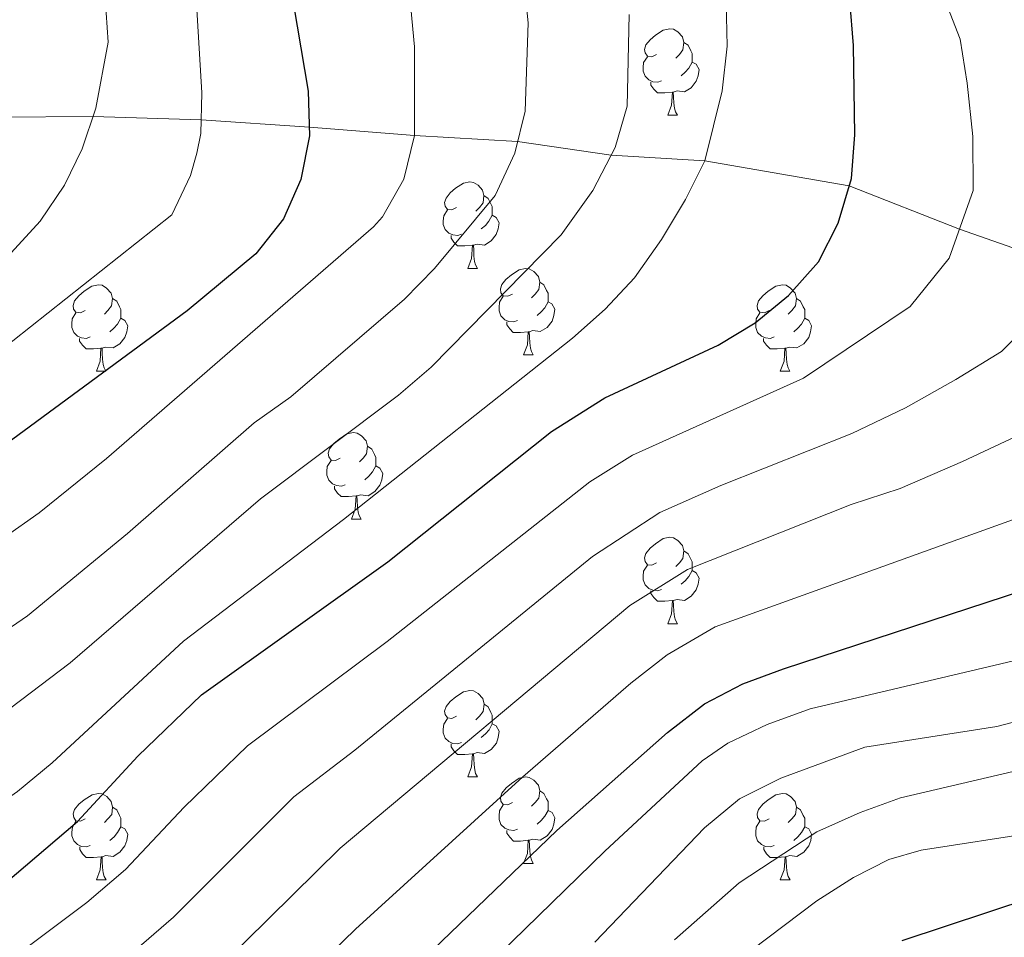
# Model space of a CAD drawing. Units: metres. Extents: x 605720 to 610222, y 4782069 to 4785109.
# Drawn here: x 607280 to 607394, y 4783645 to 4783751 of the extents above; entities that cross this region are included whole.
import ezdxf

# ---------------------------------------------------------------- set-up
doc = ezdxf.new("R2010")
doc.units = ezdxf.units.M
doc.header["$MEASUREMENT"] = 0
doc.linetypes.add('DGN Style 3', pattern=[1147.6976, 819.784, -327.9136])
for name, color, linetype, lineweight in [('Nivel 21', 7, 'Continuous', 0), ('Nivel 36', 7, 'Continuous', 0), ('Nivel 4', 7, 'Continuous', 0), ('Nivel 5', 7, 'Continuous', 0), ('Nivel 61', 7, 'Continuous', 0), ('Nivel 63', 7, 'Continuous', 0)]:
    doc.layers.add(name, color=color, linetype=linetype, lineweight=lineweight)

msp = doc.modelspace()

# ---------------------------------------------------------------- linework, layer by layer
at = {"layer": 'Nivel 21', "color": 250, "linetype": 'DGN Style 3', "lineweight": 0}
msp.add_polyline3d([(607266.8, 4783739.88, 394), (607277.09, 4783739.86, 390), (607288.53, 4783739.93, 385), (607301.06, 4783739.56, 380), (607313.61, 4783738.7, 375), (607325.81, 4783737.73, 370), (607337.76, 4783737.02, 365), (607348.61, 4783735.47, 360), (607359.46, 4783734.81, 355), (607376.21, 4783731.88, 350), (607389, 4783726.85, 345), (607401.97, 4783722.32, 340)], dxfattribs=at)
at = {"layer": 'Nivel 36', "color": 92, "linetype": 'Continuous', "lineweight": 0}
for p, q in [((607355.17, 4783740.09), (607356.29, 4783740.09)), ((607331.98, 4783722.32), (607333.1, 4783722.32)), ((607338.46, 4783712.28), (607339.58, 4783712.28)), ((607288.9, 4783710.38), (607290.02, 4783710.38)), ((607368.23, 4783710.38), (607369.35, 4783710.38)), ((607318.48, 4783693.24), (607319.6, 4783693.24)), ((607355.17, 4783681.1), (607356.29, 4783681.1)), ((607331.98, 4783663.33), (607333.11, 4783663.33)), ((607338.46, 4783653.29), (607339.58, 4783653.29)), ((607288.9, 4783651.39), (607290.03, 4783651.39)), ((607368.23, 4783651.39), (607369.36, 4783651.39))]:
    msp.add_line(p, q, dxfattribs=at)
at = {"layer": 'Nivel 36', "color": 92, "linetype": 'Continuous', "lineweight": 0, "flags": 128}
for points in [[(607353.87, 4783747.15), (607353.34, 4783746.88), (607352.81, 4783746.94), (607352.54, 4783747.31), (607352.49, 4783747.73), (607352.65, 4783748.25), (607353.13, 4783748.85), (607353.76, 4783749.38), (607354.66, 4783749.96), (607355.41, 4783750.12), (607355.83, 4783750.07), (607356.36, 4783749.75), (607356.89, 4783749.17), (607357.05, 4783748.53), (607356.94, 4783747.68), (607356.52, 4783747.15), (607356.1, 4783746.72)], [(607357.05, 4783748.53), (607357.53, 4783748.21), (607357.84, 4783747.57), (607358, 4783747.25), (607358, 4783746.67), (607358, 4783746.25), (607357.63, 4783745.56), (607357.21, 4783745.08), (607356.73, 4783744.66)], [(607354.45, 4783744.07), (607354.03, 4783743.91), (607353.44, 4783743.97), (607352.97, 4783744.18), (607352.54, 4783744.6), (607352.33, 4783745.19), (607352.33, 4783745.61), (607352.38, 4783746.19), (607352.81, 4783746.88)], [(607358, 4783746.25), (607358.46, 4783746), (607358.8, 4783745.38), (607358.69, 4783744.66), (607358.48, 4783744.02), (607357.9, 4783743.28), (607357.1, 4783742.8), (607356.25, 4783742.9), (607355.82, 4783742.77)], [(607355.71, 4783742.77), (607354.82, 4783742.69), (607353.98, 4783742.69), (607353.55, 4783743.12), (607353.23, 4783743.59), (607353.23, 4783743.91)], [(607355.17, 4783740.09), (607355.6, 4783741.25), (607355.71, 4783742.77), (607355.82, 4783742.77), (607355.86, 4783742.19), (607355.89, 4783741.5), (607355.96, 4783740.89), (607356.08, 4783740.49), (607356.29, 4783740.09)], [(607330.68, 4783729.38), (607330.15, 4783729.11), (607329.62, 4783729.17), (607329.35, 4783729.54), (607329.3, 4783729.96), (607329.46, 4783730.48), (607329.94, 4783731.08), (607330.57, 4783731.61), (607331.47, 4783732.19), (607332.22, 4783732.35), (607332.64, 4783732.3), (607333.17, 4783731.98), (607333.7, 4783731.4), (607333.86, 4783730.76), (607333.75, 4783729.91), (607333.33, 4783729.38), (607332.91, 4783728.95)], [(607333.86, 4783730.76), (607334.34, 4783730.44), (607334.65, 4783729.8), (607334.81, 4783729.48), (607334.81, 4783728.9), (607334.81, 4783728.48), (607334.44, 4783727.79), (607334.02, 4783727.31), (607333.54, 4783726.89)], [(607331.26, 4783726.3), (607330.84, 4783726.14), (607330.25, 4783726.2), (607329.78, 4783726.41), (607329.35, 4783726.83), (607329.14, 4783727.42), (607329.14, 4783727.84), (607329.19, 4783728.42), (607329.62, 4783729.11)], [(607334.81, 4783728.48), (607335.27, 4783728.23), (607335.61, 4783727.61), (607335.5, 4783726.89), (607335.29, 4783726.25), (607334.71, 4783725.51), (607333.91, 4783725.03), (607333.06, 4783725.13), (607332.63, 4783725)], [(607332.52, 4783725), (607331.63, 4783724.92), (607330.79, 4783724.92), (607330.36, 4783725.35), (607330.04, 4783725.82), (607330.04, 4783726.14)], [(607331.98, 4783722.32), (607332.41, 4783723.48), (607332.52, 4783725), (607332.63, 4783725), (607332.67, 4783724.42), (607332.7, 4783723.73), (607332.77, 4783723.12), (607332.89, 4783722.72), (607333.1, 4783722.32)], [(607337.15, 4783719.34), (607336.62, 4783719.08), (607336.1, 4783719.13), (607335.83, 4783719.5), (607335.77, 4783719.93), (607335.93, 4783720.45), (607336.41, 4783721.04), (607337.05, 4783721.57), (607337.95, 4783722.16), (607338.69, 4783722.32), (607339.12, 4783722.26), (607339.65, 4783721.95), (607340.18, 4783721.36), (607340.34, 4783720.72), (607340.23, 4783719.87), (607339.8, 4783719.34), (607339.38, 4783718.92)], [(607287.6, 4783717.44), (607287.07, 4783717.17), (607286.54, 4783717.23), (607286.27, 4783717.6), (607286.22, 4783718.02), (607286.38, 4783718.54), (607286.86, 4783719.14), (607287.49, 4783719.67), (607288.39, 4783720.25), (607289.14, 4783720.41), (607289.56, 4783720.36), (607290.09, 4783720.04), (607290.62, 4783719.46), (607290.78, 4783718.82), (607290.67, 4783717.97), (607290.25, 4783717.44), (607289.83, 4783717.01)], [(607340.34, 4783720.72), (607340.81, 4783720.41), (607341.13, 4783719.77), (607341.29, 4783719.45), (607341.29, 4783718.87), (607341.29, 4783718.44), (607340.92, 4783717.75), (607340.5, 4783717.27), (607340.02, 4783716.85)], [(607366.93, 4783717.44), (607366.4, 4783717.17), (607365.87, 4783717.23), (607365.6, 4783717.6), (607365.55, 4783718.02), (607365.71, 4783718.54), (607366.19, 4783719.14), (607366.82, 4783719.67), (607367.72, 4783720.25), (607368.47, 4783720.41), (607368.89, 4783720.36), (607369.42, 4783720.04), (607369.95, 4783719.46), (607370.11, 4783718.82), (607370, 4783717.97), (607369.58, 4783717.44), (607369.16, 4783717.01)], [(607290.78, 4783718.82), (607291.26, 4783718.5), (607291.57, 4783717.86), (607291.73, 4783717.54), (607291.73, 4783716.96), (607291.74, 4783716.54), (607291.36, 4783715.85), (607290.94, 4783715.37), (607290.46, 4783714.95)], [(607337.74, 4783716.26), (607337.32, 4783716.1), (607336.73, 4783716.16), (607336.26, 4783716.37), (607335.83, 4783716.8), (607335.62, 4783717.38), (607335.62, 4783717.8), (607335.67, 4783718.39), (607336.1, 4783719.08)], [(607341.29, 4783718.44), (607341.74, 4783718.19), (607342.09, 4783717.58), (607341.98, 4783716.85), (607341.77, 4783716.21), (607341.18, 4783715.47), (607340.39, 4783714.99), (607339.54, 4783715.1), (607339.11, 4783714.97)], [(607370.11, 4783718.82), (607370.59, 4783718.5), (607370.9, 4783717.86), (607371.06, 4783717.54), (607371.06, 4783716.96), (607371.06, 4783716.54), (607370.69, 4783715.85), (607370.27, 4783715.37), (607369.79, 4783714.95)], [(607288.18, 4783714.36), (607287.76, 4783714.2), (607287.18, 4783714.26), (607286.7, 4783714.47), (607286.28, 4783714.89), (607286.06, 4783715.48), (607286.06, 4783715.9), (607286.11, 4783716.48), (607286.54, 4783717.17)], [(607367.51, 4783714.36), (607367.09, 4783714.2), (607366.5, 4783714.26), (607366.03, 4783714.47), (607365.6, 4783714.89), (607365.39, 4783715.48), (607365.39, 4783715.9), (607365.44, 4783716.48), (607365.87, 4783717.17)], [(607291.74, 4783716.54), (607292.19, 4783716.29), (607292.54, 4783715.67), (607292.42, 4783714.95), (607292.22, 4783714.31), (607291.63, 4783713.57), (607290.84, 4783713.09), (607289.98, 4783713.19), (607289.56, 4783713.06)], [(607339, 4783714.97), (607338.11, 4783714.88), (607337.26, 4783714.88), (607336.84, 4783715.31), (607336.52, 4783715.79), (607336.52, 4783716.1)], [(607371.06, 4783716.54), (607371.52, 4783716.29), (607371.86, 4783715.67), (607371.75, 4783714.95), (607371.54, 4783714.31), (607370.96, 4783713.57), (607370.16, 4783713.09), (607369.31, 4783713.19), (607368.88, 4783713.06)], [(607338.46, 4783712.28), (607338.89, 4783713.44), (607339, 4783714.97), (607339.11, 4783714.97), (607339.14, 4783714.38), (607339.18, 4783713.7), (607339.25, 4783713.08), (607339.36, 4783712.68), (607339.58, 4783712.28)], [(607289.44, 4783713.06), (607288.56, 4783712.98), (607287.71, 4783712.98), (607287.28, 4783713.41), (607286.96, 4783713.88), (607286.96, 4783714.2)], [(607368.77, 4783713.06), (607367.88, 4783712.98), (607367.04, 4783712.98), (607366.61, 4783713.41), (607366.29, 4783713.88), (607366.29, 4783714.2)], [(607288.9, 4783710.38), (607289.34, 4783711.54), (607289.44, 4783713.06), (607289.56, 4783713.06), (607289.59, 4783712.48), (607289.62, 4783711.79), (607289.7, 4783711.18), (607289.81, 4783710.78), (607290.02, 4783710.38)], [(607368.23, 4783710.38), (607368.66, 4783711.54), (607368.77, 4783713.06), (607368.88, 4783713.06), (607368.92, 4783712.48), (607368.95, 4783711.79), (607369.02, 4783711.18), (607369.14, 4783710.78), (607369.35, 4783710.38)], [(607317.18, 4783700.3), (607316.65, 4783700.03), (607316.12, 4783700.08), (607315.85, 4783700.46), (607315.8, 4783700.88), (607315.96, 4783701.4), (607316.44, 4783702), (607317.07, 4783702.52), (607317.97, 4783703.11), (607318.72, 4783703.27), (607319.14, 4783703.22), (607319.67, 4783702.9), (607320.2, 4783702.32), (607320.36, 4783701.68), (607320.25, 4783700.82), (607319.83, 4783700.3), (607319.41, 4783699.87)], [(607320.36, 4783701.68), (607320.84, 4783701.36), (607321.15, 4783700.72), (607321.31, 4783700.4), (607321.31, 4783699.82), (607321.31, 4783699.4), (607320.94, 4783698.7), (607320.52, 4783698.22), (607320.04, 4783697.8)], [(607317.76, 4783697.22), (607317.34, 4783697.06), (607316.75, 4783697.12), (607316.28, 4783697.32), (607315.85, 4783697.75), (607315.64, 4783698.34), (607315.64, 4783698.76), (607315.69, 4783699.34), (607316.12, 4783700.03)], [(607321.31, 4783699.4), (607321.77, 4783699.14), (607322.11, 4783698.53), (607322, 4783697.8), (607321.79, 4783697.16), (607321.21, 4783696.42), (607320.41, 4783695.94), (607319.56, 4783696.05), (607319.13, 4783695.92)], [(607319.02, 4783695.92), (607318.13, 4783695.84), (607317.29, 4783695.84), (607316.86, 4783696.26), (607316.54, 4783696.74), (607316.54, 4783697.06)], [(607318.48, 4783693.24), (607318.91, 4783694.4), (607319.02, 4783695.92), (607319.13, 4783695.92), (607319.17, 4783695.34), (607319.2, 4783694.65), (607319.27, 4783694.04), (607319.39, 4783693.64), (607319.6, 4783693.24)], [(607353.87, 4783688.16), (607353.34, 4783687.89), (607352.81, 4783687.94), (607352.54, 4783688.32), (607352.49, 4783688.74), (607352.65, 4783689.26), (607353.13, 4783689.86), (607353.76, 4783690.38), (607354.66, 4783690.97), (607355.41, 4783691.13), (607355.83, 4783691.08), (607356.36, 4783690.76), (607356.89, 4783690.18), (607357.05, 4783689.54), (607356.94, 4783688.68), (607356.52, 4783688.16), (607356.1, 4783687.73)], [(607357.05, 4783689.54), (607357.53, 4783689.22), (607357.84, 4783688.58), (607358, 4783688.26), (607358, 4783687.68), (607358, 4783687.26), (607357.63, 4783686.57), (607357.21, 4783686.09), (607356.73, 4783685.67)], [(607354.45, 4783685.08), (607354.03, 4783684.92), (607353.44, 4783684.98), (607352.97, 4783685.19), (607352.54, 4783685.61), (607352.33, 4783686.2), (607352.33, 4783686.62), (607352.38, 4783687.2), (607352.81, 4783687.89)], [(607358, 4783687.26), (607358.46, 4783687.01), (607358.8, 4783686.39), (607358.69, 4783685.67), (607358.48, 4783685.03), (607357.9, 4783684.29), (607357.1, 4783683.81), (607356.25, 4783683.91), (607355.82, 4783683.78)], [(607355.71, 4783683.78), (607354.82, 4783683.7), (607353.98, 4783683.7), (607353.55, 4783684.13), (607353.23, 4783684.6), (607353.23, 4783684.92)], [(607355.17, 4783681.1), (607355.6, 4783682.26), (607355.71, 4783683.78), (607355.82, 4783683.78), (607355.86, 4783683.2), (607355.89, 4783682.51), (607355.96, 4783681.9), (607356.08, 4783681.5), (607356.29, 4783681.1)], [(607330.68, 4783670.39), (607330.15, 4783670.12), (607329.62, 4783670.18), (607329.36, 4783670.55), (607329.3, 4783670.97), (607329.46, 4783671.49), (607329.94, 4783672.09), (607330.58, 4783672.62), (607331.48, 4783673.2), (607332.22, 4783673.36), (607332.65, 4783673.31), (607333.18, 4783672.99), (607333.71, 4783672.41), (607333.87, 4783671.77), (607333.76, 4783670.92), (607333.33, 4783670.39), (607332.91, 4783669.96)], [(607333.87, 4783671.77), (607334.34, 4783671.45), (607334.66, 4783670.81), (607334.82, 4783670.49), (607334.82, 4783669.91), (607334.82, 4783669.49), (607334.45, 4783668.8), (607334.03, 4783668.32), (607333.55, 4783667.9)], [(607331.27, 4783667.31), (607330.84, 4783667.15), (607330.26, 4783667.21), (607329.78, 4783667.42), (607329.36, 4783667.84), (607329.14, 4783668.43), (607329.14, 4783668.85), (607329.2, 4783669.43), (607329.62, 4783670.12)], [(607334.82, 4783669.49), (607335.27, 4783669.24), (607335.62, 4783668.62), (607335.51, 4783667.9), (607335.3, 4783667.26), (607334.71, 4783666.52), (607333.92, 4783666.04), (607333.07, 4783666.14), (607332.64, 4783666.01)], [(607332.53, 4783666.01), (607331.64, 4783665.93), (607330.79, 4783665.93), (607330.37, 4783666.36), (607330.05, 4783666.83), (607330.05, 4783667.15)], [(607331.98, 4783663.33), (607332.42, 4783664.49), (607332.53, 4783666.01), (607332.64, 4783666.01), (607332.67, 4783665.43), (607332.71, 4783664.74), (607332.78, 4783664.13), (607332.89, 4783663.73), (607333.11, 4783663.33)], [(607337.16, 4783660.35), (607336.63, 4783660.09), (607336.1, 4783660.14), (607335.83, 4783660.51), (607335.78, 4783660.94), (607335.94, 4783661.46), (607336.42, 4783662.05), (607337.05, 4783662.58), (607337.95, 4783663.17), (607338.7, 4783663.33), (607339.12, 4783663.27), (607339.65, 4783662.96), (607340.18, 4783662.37), (607340.34, 4783661.73), (607340.23, 4783660.88), (607339.81, 4783660.35), (607339.39, 4783659.93)], [(607287.6, 4783658.45), (607287.07, 4783658.18), (607286.54, 4783658.24), (607286.28, 4783658.61), (607286.22, 4783659.03), (607286.38, 4783659.55), (607286.86, 4783660.15), (607287.5, 4783660.68), (607288.4, 4783661.26), (607289.14, 4783661.42), (607289.57, 4783661.37), (607290.1, 4783661.05), (607290.63, 4783660.47), (607290.79, 4783659.83), (607290.68, 4783658.98), (607290.25, 4783658.45), (607289.83, 4783658.02)], [(607340.34, 4783661.73), (607340.82, 4783661.42), (607341.13, 4783660.78), (607341.29, 4783660.46), (607341.29, 4783659.88), (607341.29, 4783659.45), (607340.92, 4783658.76), (607340.5, 4783658.28), (607340.02, 4783657.86)], [(607366.93, 4783658.45), (607366.4, 4783658.18), (607365.87, 4783658.24), (607365.6, 4783658.61), (607365.55, 4783659.03), (607365.71, 4783659.55), (607366.19, 4783660.15), (607366.82, 4783660.68), (607367.72, 4783661.26), (607368.47, 4783661.42), (607368.89, 4783661.37), (607369.42, 4783661.05), (607369.95, 4783660.47), (607370.11, 4783659.83), (607370, 4783658.98), (607369.58, 4783658.45), (607369.16, 4783658.02)], [(607337.74, 4783657.27), (607337.32, 4783657.11), (607336.73, 4783657.17), (607336.26, 4783657.38), (607335.83, 4783657.81), (607335.62, 4783658.39), (607335.62, 4783658.81), (607335.67, 4783659.4), (607336.1, 4783660.09)], [(607290.79, 4783659.83), (607291.26, 4783659.51), (607291.58, 4783658.87), (607291.74, 4783658.55), (607291.74, 4783657.97), (607291.74, 4783657.55), (607291.37, 4783656.86), (607290.95, 4783656.38), (607290.47, 4783655.96)], [(607341.29, 4783659.45), (607341.75, 4783659.2), (607342.09, 4783658.59), (607341.98, 4783657.86), (607341.77, 4783657.22), (607341.19, 4783656.48), (607340.39, 4783656), (607339.54, 4783656.11), (607339.11, 4783655.98)], [(607370.11, 4783659.83), (607370.59, 4783659.51), (607370.9, 4783658.87), (607371.06, 4783658.55), (607371.06, 4783657.97), (607371.06, 4783657.55), (607370.7, 4783656.86), (607370.28, 4783656.38), (607369.8, 4783655.96)], [(607288.19, 4783655.37), (607287.76, 4783655.21), (607287.18, 4783655.27), (607286.7, 4783655.48), (607286.28, 4783655.9), (607286.06, 4783656.49), (607286.06, 4783656.91), (607286.12, 4783657.49), (607286.54, 4783658.18)], [(607367.52, 4783655.37), (607367.09, 4783655.21), (607366.5, 4783655.27), (607366.03, 4783655.48), (607365.6, 4783655.9), (607365.39, 4783656.49), (607365.39, 4783656.91), (607365.44, 4783657.49), (607365.87, 4783658.18)], [(607291.74, 4783657.55), (607292.19, 4783657.3), (607292.54, 4783656.68), (607292.43, 4783655.96), (607292.22, 4783655.32), (607291.63, 4783654.58), (607290.84, 4783654.1), (607289.99, 4783654.2), (607289.56, 4783654.07)], [(607339, 4783655.98), (607338.11, 4783655.89), (607337.27, 4783655.89), (607336.84, 4783656.32), (607336.52, 4783656.8), (607336.52, 4783657.11)], [(607371.06, 4783657.55), (607371.52, 4783657.3), (607371.86, 4783656.68), (607371.76, 4783655.96), (607371.54, 4783655.32), (607370.96, 4783654.58), (607370.16, 4783654.1), (607369.32, 4783654.2), (607368.88, 4783654.07)], [(607338.46, 4783653.29), (607338.89, 4783654.45), (607339, 4783655.98), (607339.11, 4783655.98), (607339.15, 4783655.39), (607339.18, 4783654.71), (607339.25, 4783654.09), (607339.37, 4783653.69), (607339.58, 4783653.29)], [(607289.45, 4783654.07), (607288.56, 4783653.99), (607287.71, 4783653.99), (607287.29, 4783654.42), (607286.97, 4783654.89), (607286.97, 4783655.21)], [(607368.78, 4783654.07), (607367.88, 4783653.99), (607367.04, 4783653.99), (607366.62, 4783654.42), (607366.3, 4783654.89), (607366.3, 4783655.21)], [(607288.9, 4783651.39), (607289.34, 4783652.55), (607289.45, 4783654.07), (607289.56, 4783654.07), (607289.59, 4783653.49), (607289.63, 4783652.8), (607289.7, 4783652.19), (607289.81, 4783651.79), (607290.03, 4783651.39)], [(607368.23, 4783651.39), (607368.66, 4783652.55), (607368.78, 4783654.07), (607368.88, 4783654.07), (607368.92, 4783653.49), (607368.96, 4783652.8), (607369.02, 4783652.19), (607369.14, 4783651.79), (607369.36, 4783651.39)]]:
    msp.add_lwpolyline(points, dxfattribs=at)
at = {"layer": 'Nivel 4', "color": 36, "linetype": 'Continuous', "lineweight": 30, "flags": 128}
for points, elevation in [([(607309.66, 4783765.52), (607313.47, 4783742.88), (607313.64, 4783737.71), (607312.62, 4783732.64), (607310.6, 4783728.07), (607307.41, 4783724), (607299.43, 4783717.41)], 375), ([(607264.57, 4783643.76), (607273.84, 4783648.06), (607278.33, 4783651.02), (607286.72, 4783658.15), (607293.71, 4783665.72), (607301.09, 4783672.86), (607322.71, 4783688.28), (607341.71, 4783703.41), (607347.87, 4783707.29), (607361.01, 4783713.43), (607365.33, 4783715.99), (607369.19, 4783719.16), (607372.66, 4783723.09), (607374.93, 4783727.58), (607376.47, 4783732.76), (607376.87, 4783737.82), (607376.7, 4783748.18), (607376.29, 4783753.46)], 350), ([(607299.43, 4783717.41), (607277.74, 4783701.42), (607255.22, 4783687.36), (607240.94, 4783679.97), (607235.87, 4783678.21), (607231, 4783677.09), (607225.53, 4783676.5), (607219.2, 4783676.56), (607203.95, 4783679), (607198.89, 4783679.12), (607193.55, 4783678.67), (607188.73, 4783677.31), (607183.88, 4783675.45), (607179.89, 4783673.6), (607175.68, 4783670.88), (607159.52, 4783652.78), (607151.1, 4783645.16)], 375), ([(607314.57, 4783630.39), (607342.3, 4783657.1), (607355.16, 4783668.48), (607359.43, 4783671.8), (607363.87, 4783674.11), (607368.59, 4783675.88), (607402.84, 4783687.08)], 325), ([(607397.41, 4783649.29), (607382.33, 4783644.31)], 300)]:
    msp.add_lwpolyline(points, dxfattribs=dict(at, elevation=elevation))
at = {"layer": 'Nivel 5', "color": 36, "linetype": 'Continuous', "lineweight": 0, "flags": 128}
for points, elevation in [([(607280.54, 4783643.29), (607287.8, 4783648.76), (607292.29, 4783652.59), (607299.1, 4783659.83), (607306.45, 4783666.94), (607322.65, 4783679.03), (607346.14, 4783697.55), (607351.07, 4783700.65), (607370.93, 4783709.58), (607383.28, 4783717.88), (607387.8, 4783723.51), (607390.61, 4783731.35), (607390.57, 4783737.61), (607389.9, 4783743.8), (607389.08, 4783748.91), (607384.13, 4783761.69)], 345), ([(607155.59, 4783643.85), (607165.03, 4783653.06), (607173.17, 4783661.02), (607179.88, 4783664.78), (607182.32, 4783665.89), (607189.83, 4783668.76), (607194.85, 4783669.92), (607200.06, 4783670.46), (607208.67, 4783670.04), (607219.6, 4783669.03), (607225.48, 4783669), (607235.71, 4783670.17), (607241.04, 4783671.5), (607246.12, 4783672.43), (607254.37, 4783676.41), (607278.21, 4783691.09), (607282.28, 4783693.98), (607290.06, 4783700.28), (607321.03, 4783727.15), (607322.08, 4783728.29), (607324.56, 4783732.67), (607325.81, 4783737.73), (607325.8, 4783748.04), (607324.83, 4783758.36)], 370), ([(607251.3, 4783664.88), (607260.52, 4783669.08), (607273.46, 4783676.89), (607280.9, 4783682.03), (607292.51, 4783691.56), (607307.19, 4783704.42), (607311.46, 4783707.43), (607324.64, 4783718.75), (607328.13, 4783722.31), (607335.15, 4783730.78), (607337.43, 4783735.7), (607338.65, 4783740.54), (607338.99, 4783750.81), (607338.48, 4783755.79)], 365), ([(607279.02, 4783724.11), (607282.38, 4783727.81), (607285.22, 4783731.97), (607287.25, 4783736.18), (607288.86, 4783740.9), (607290.28, 4783748.58), (607289.94, 4783753.7)], 385), ([(607149.08, 4783661.25), (607164.98, 4783676.22), (607168.98, 4783679.21), (607187.41, 4783690.36), (607192.7, 4783692.35), (607195.83, 4783692.86), (607197.48, 4783692.29), (607197.48, 4783690.82), (607197.82, 4783689.79), (607198.62, 4783689.16), (607215.07, 4783684.25), (607220.07, 4783683.99), (607225.58, 4783684.27), (607230.82, 4783685.64), (607242.45, 4783690.17), (607251.24, 4783694.91), (607275.07, 4783710.68), (607297.67, 4783728.54), (607299.83, 4783733.08), (607300.57, 4783735.69), (607301.02, 4783737.97), (607301.14, 4783742.69), (607300.5, 4783752.99)], 380), ([(607192.75, 4783645.57), (607206.03, 4783647), (607226.56, 4783645.76), (607236.54, 4783645.83), (607246.52, 4783646.39), (607251.76, 4783647.47), (607256.59, 4783648.89), (607261.77, 4783650.94), (607271.29, 4783655.77), (607279.76, 4783661.64), (607283.79, 4783664.97), (607299.01, 4783679.08), (607317.58, 4783693.2), (607344.11, 4783714.22), (607347.9, 4783717.6), (607351.32, 4783721.24), (607354.45, 4783725.68), (607357.23, 4783730.31), (607359.46, 4783734.81), (607361.47, 4783742.91), (607362.08, 4783748.1), (607361.95, 4783753.2)], 355), ([(607323.93, 4783707.61), (607327.72, 4783710.87), (607342.8, 4783726.23), (607346.5, 4783731.34), (607349.06, 4783736.34), (607350.48, 4783741.13), (607350.69, 4783751.76)], 360), ([(607292.69, 4783642.62), (607297.86, 4783647.04), (607311.81, 4783661.01), (607318.9, 4783666.42), (607346.45, 4783688.9), (607354.27, 4783694.02), (607361.33, 4783697.14), (607376.53, 4783703.18), (607382.75, 4783706.15), (607388.6, 4783709.44), (607393.9, 4783712.67), (607400.68, 4783719.43)], 340), ([(607165.92, 4783642.05), (607179.69, 4783648.64), (607192.03, 4783651.66), (607207.35, 4783653.84), (607235.4, 4783654.11), (607246.22, 4783654.92), (607251.69, 4783655.93), (607256.49, 4783657.34), (607266.05, 4783661.32), (607270.49, 4783664.4), (607274.3, 4783667.81), (607285.85, 4783676.57), (607307.94, 4783695.58), (607323.93, 4783707.61)], 360), ([(607303.43, 4783641.49), (607317.18, 4783655.08), (607350.78, 4783683.2), (607357.47, 4783687.38), (607376.43, 4783694.91), (607382.13, 4783696.78), (607389.38, 4783699.91), (607404.78, 4783707.16)], 335), ([(607309, 4783635.94), (607318.94, 4783645.68), (607338.38, 4783663.34), (607350.91, 4783674.22), (607355.1, 4783677.5), (607360.67, 4783680.75), (607396.11, 4783693.5)], 330), ([(607321.74, 4783629.24), (607347.88, 4783654.73), (607359.18, 4783665.19), (607362.13, 4783667.26), (607366.69, 4783669.4), (607371.69, 4783671.22), (607397.24, 4783677.26)], 320), ([(607346.7, 4783644.17), (607359.43, 4783657.41), (607363.49, 4783660.79), (607368.28, 4783663.17), (607378.03, 4783666.79), (607393.33, 4783669.17), (607404.2, 4783672)], 315), ([(607355.96, 4783644.44), (607363.46, 4783651.05), (607372.45, 4783656.97), (607377.48, 4783659.19), (607382.18, 4783660.89), (607396.39, 4783664.24)], 310), ([(607364.89, 4783643.22), (607372.47, 4783648.95), (607376.72, 4783651.64), (607380.82, 4783653.74), (607384.58, 4783654.82), (607398.07, 4783656.93)], 305)]:
    msp.add_lwpolyline(points, dxfattribs=dict(at, elevation=elevation))
at = {"layer": 'Nivel 61', "color": 250, "linetype": 'Continuous', "lineweight": 0}
msp.add_3dface([(606653.16, 4782476.76), (606616.73, 4784790.33), (610001.57, 4784844.25), (610039.12, 4782530.67)], dxfattribs=at)
at = {"layer": 'Nivel 63', "color": 7, "linetype": 'Continuous', "lineweight": 0}
msp.add_3dface([(605767.68, 4782068.83), (605720.25, 4785038.41), (610174.69, 4785109.34), (610222.06, 4782139.74)], dxfattribs=at)

doc.saveas('drawing.dxf')
